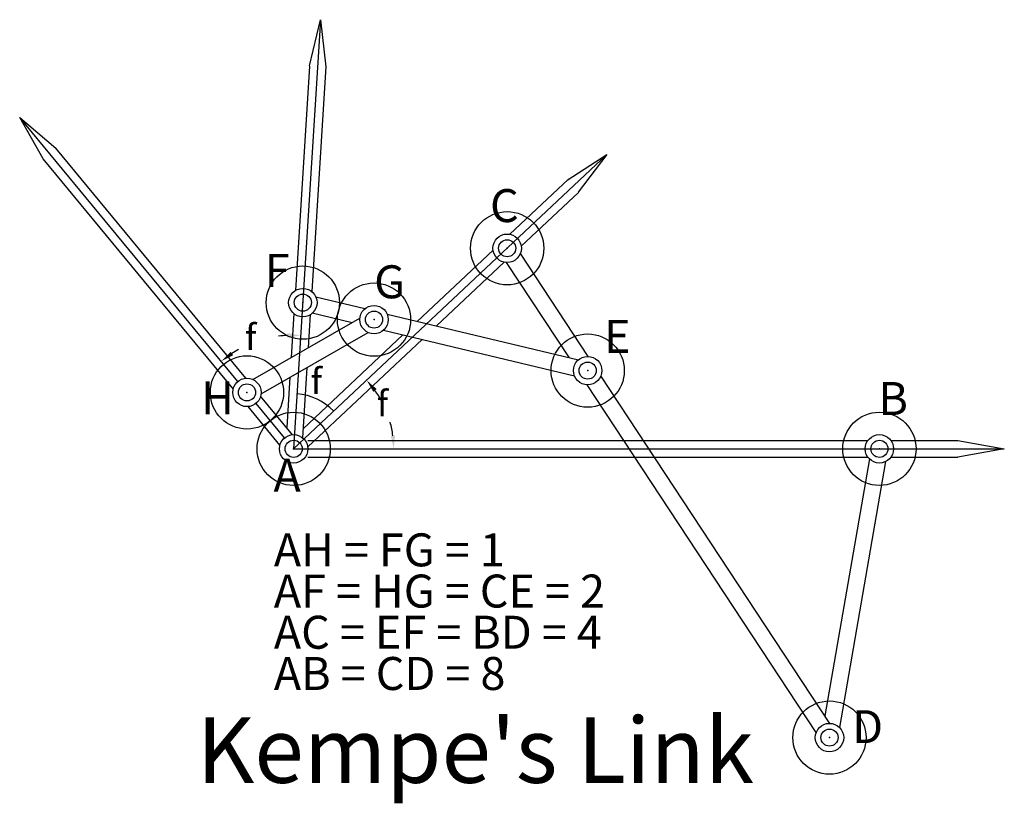
# Model space of a CAD drawing. Units: inches. Extents: x -3.7 to 9.7, y -4.8 to 5.9.
import ezdxf

# ---------------------------------------------------------------- set-up
doc = ezdxf.new("R2010")
doc.units = ezdxf.units.IN
doc.header["$MEASUREMENT"] = 0
doc.header["$PDMODE"] = 32
doc.header["$PDSIZE"] = -2
doc.styles.add('arial', font='ARIAL.TTF')
doc.styles.add('symbol', font='SYMBOL.TTF')

msp = doc.modelspace()

# ---------------------------------------------------------------- linework, layer by layer
at = {"color": 8}
for p, q in [((0.368, 5.857), (0, 0)), ((-0.761, 0.919), (-3.742, 4.521)), ((0, 0), (4.278, 4.018)), ((-0.123, 0.149), (-0.514, 0.621)), ((0, 0), (8, 0)), ((0.194, 0), (9.07, 0)), ((9.07, 0), (9.706, 0))]:
    msp.add_line(p, q, dxfattribs=at)
for p, q in [((0.217, 5.229), (0.368, 5.857)), ((0.368, 5.857), (0.44, 5.216)), ((0.216, 5.225), (0.023, 2.161)), ((0.44, 5.22), (0.247, 2.147)), ((-3.423, 3.96), (-3.742, 4.521)), ((-3.742, 4.521), (-3.25, 4.103)), ((-0.652, 0.963), (-3.25, 4.103)), ((-0.825, 0.821), (-3.423, 3.96)), ((3.736, 3.667), (4.278, 4.018)), ((4.278, 4.018), (3.888, 3.503)), ((3.754, 3.679), (2.954, 2.928)), ((3.89, 3.5), (3.107, 2.765)), ((2.724, 2.712), (1.688, 1.739)), ((4.023, 1.262), (3.096, 2.668)), ((2.877, 2.549), (1.949, 1.677)), ((3.767, 1.243), (2.909, 2.545)), ((0.97, 1.91), (0.305, 2.068)), ((-0.556, 0.946), (0.905, 1.783)), ((0.004, 1.846), (-0.034, 1.245)), ((0.227, 1.832), (0.199, 1.378)), ((0.797, 1.721), (0.253, 1.851)), ((1.278, 1.837), (3.889, 1.214)), ((1.226, 1.619), (3.837, 0.996)), ((-0.445, 0.752), (1.017, 1.589)), ((1.492, 1.555), (0.129, 0.275)), ((1.753, 1.493), (0.192, 0.026)), ((0.182, 1.111), (0.122, 0.151)), ((-0.051, 0.977), (-0.094, 0.289)), ((7.325, -3.748), (4.197, 0.998)), ((7.138, -3.871), (4.01, 0.875)), ((-0.014, 0.193), (-0.451, 0.72)), ((-0.187, 0.05), (-0.623, 0.577)), ((0.194, 0.112), (7.842, 0.112)), ((0.194, 0.112), (7.842, 0.112)), ((8.158, 0.112), (9.07, 0.112)), ((9.07, 0.112), (9.706, 0)), ((9.706, 0), (9.07, -0.112)), ((0.194, -0.112), (7.842, -0.112)), ((8.158, -0.112), (9.07, -0.112)), ((7.863, -0.136), (7.256, -3.644)), ((8.083, -0.175), (7.455, -3.805))]:
    msp.add_line(p, q)
for centre, radius in [((2.916, 2.738), 0.194), ((2.916, 2.738), 0.117), ((0.125, 1.996), 0.194), ((0.125, 1.996), 0.117), ((1.098, 1.764), 0.194), ((1.098, 1.764), 0.117), ((4.016, 1.068), 0.194), ((4.016, 1.068), 0.117), ((-0.638, 0.77), 0.194), ((-0.638, 0.77), 0.117), ((0, 0), 0.194), ((8, 0), 0.194), ((0, 0), 0.117), ((8, 0), 0.117), ((7.318, -3.941), 0.194), ((7.318, -3.941), 0.117)]:
    msp.add_circle(centre, radius)
for radius, start, end in [(1.551, 93.0627, 97.6398), (1.551, 119.042, 122.9591), (0.75, 43.2044, 86.4087), (1.367, 28.0702, 35.6561), (1.367, 7.5483, 15.4126)]:
    msp.add_arc((0, 0), radius, start, end)
at = {"color": 0}
for p in [(2.916, 2.738), (0.125, 1.996), (1.098, 1.764), (4.016, 1.068), (-0.638, 0.77), (0, 0), (8, 0), (7.318, -3.941)]:
    msp.add_point(p, dxfattribs=at)
for points in [[(-0.083, 1.579), (-0.083, 1.519), (0.097, 1.548)], [(-0.826, 1.277), (-0.861, 1.325), (-0.989, 1.195)], [(1.088, 0.778), (1.134, 0.816), (0.997, 0.936)], [(1.385, 0.182), (1.326, 0.178), (1.367, 0)]]:
    msp.add_solid(points)

# ---------------------------------------------------------------- texts
for s, height, style, p in [('C', 0.45, 'arial', (2.682, 3.095)), ('F', 0.45, 'arial', (-0.396, 2.211)), ('G', 0.45, 'arial', (1.099, 2.055)), ('E', 0.45, 'arial', (4.24, 1.31)), ('f', 0.35, 'symbol', (-0.665, 1.35)), ('f', 0.35, 'symbol', (0.232, 0.749)), ('H', 0.45, 'arial', (-1.264, 0.472)), ('f', 0.35, 'symbol', (1.135, 0.443)), ('B', 0.45, 'arial', (7.987, 0.462)), ('A', 0.45, 'arial', (-0.276, -0.586)), ('AH = FG = 1', 0.45, 'arial', (-0.271, -1.604)), ('AF = HG = CE = 2', 0.45, 'arial', (-0.271, -2.166)), ('AC = EF = BD = 4', 0.45, 'arial', (-0.271, -2.728)), ('AB = CD = 8', 0.45, 'arial', (-0.271, -3.291)), ("Kempe's Link", 0.89247, 'arial', (-1.324, -4.559)), ('D', 0.45, 'arial', (7.628, -4.017))]:
    msp.add_text(s, height=height, dxfattribs=dict(style=style)).set_placement(p)

doc.saveas('drawing.dxf')
